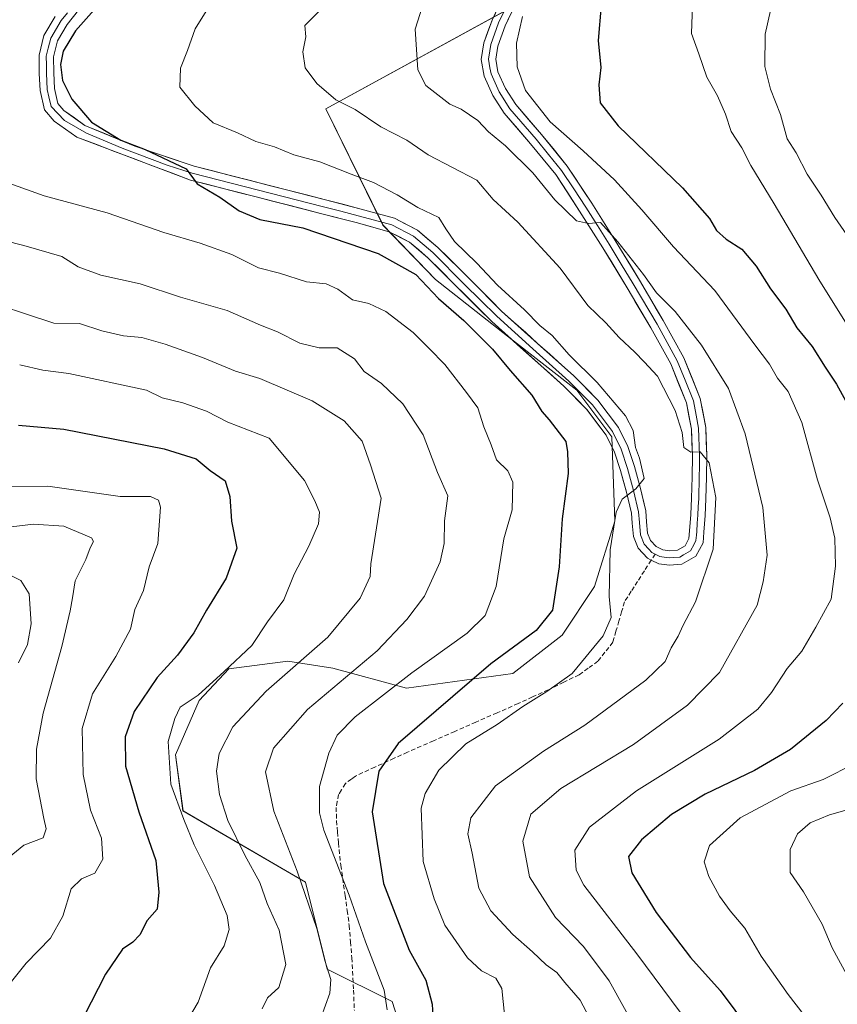
# Model space of a CAD drawing. Units: metres. Extents: x 624170 to 627615, y 4748060 to 4750436.
# Drawn here: x 626237 to 626422, y 4748552 to 4748774 of the extents above; entities that cross this region are included whole.
import ezdxf

# ---------------------------------------------------------------- set-up
doc = ezdxf.new("R2010")
doc.units = ezdxf.units.M
doc.header["$MEASUREMENT"] = 0
doc.linetypes.add('TRAZOSX2', pattern=[1.5, 1, -0.5])
for name, color, linetype, lineweight in [('Arbolado forestal CxS', 92, 'Continuous', 0), ('Curva de nivel maestra', 36, 'Continuous', 30), ('Curva de nivel normal', 36, 'Continuous', 0), ('Layer 0', 7, 'Continuous', 0), ('Senda', 19, 'TRAZOSX2', 0)]:
    doc.layers.add(name, color=color, linetype=linetype, lineweight=lineweight)

# ---------------------------------------------------------------- blocks, each defined once
blk = doc.blocks.new('*U152')
at = {"layer": 'Arbolado forestal CxS', "color": 92, "linetype": 'Continuous', "lineweight": 0}
blk.add_polyline3d([(626356.7269, 4748781.9923, 797.6652), (626306.0971, 4748754.2703, 783.4699), (626319.0345, 4748727.9973, 776.5287), (626330.8789, 4748715.6731, 775.8617), (626347.1887, 4748702.8589, 777.3612), (626362.8435, 4748690.6595, 778.2062), (626370.8165, 4748680.1145, 779.3569), (626371.4409, 4748661.0655, 780.5575), (626366.8405, 4748646.2947, 779.6376), (626359.5753, 4748635.2509, 779.008), (626348.4169, 4748626.6223, 779.0573), (626324.3727, 4748623.2915, 773.0005), (626307.6979, 4748627.8299, 765.5128), (626297.4769, 4748629.4019, 761.3999), (626284.1847, 4748627.6945, 757.5946), (626277.4295, 4748620.4813, 757.3622), (626272.1109, 4748608.2297, 756.9137), (626273.7969, 4748595.5717, 755.8572), (626301.5103, 4748579.4281, 766.4739), (626306.4171, 4748559.7853, 765.9258), (626321.1409, 4748552.4191, 771.3763), (626348.1309, 4748467.7099, 790.7132), (626376.3495, 4748445.6115, 804.4657), (626372.6671, 4748396.5049, 817.6118)], dxfattribs=at)
blk = doc.blocks.new('*U196')
at = {"layer": 'Curva de nivel normal', "color": 36, "linetype": 'Continuous', "lineweight": 0}
blk.add_polyline3d([(626234.85, 4748668.8, 745), (626243.25, 4748668.96, 745), (626259.59, 4748666.6, 745), (626266.41, 4748666.66, 745), (626268.25, 4748665.77, 745), (626268.72, 4748664.21, 745), (626268.08, 4748656.04, 745), (626266.12, 4748650.7, 745), (626264.86, 4748645.4, 745), (626262.94, 4748641.05, 745), (626261.92, 4748636.65, 745), (626258.64, 4748630.46, 745), (626253.36, 4748622.03, 745), (626251.01, 4748614.14, 745), (626251.21, 4748603.81, 745), (626252.88, 4748595.7, 745), (626255.38, 4748589.37, 745), (626255.64, 4748584.65, 745), (626253.85, 4748581.5, 745), (626250.83, 4748580.22, 745), (626248.54, 4748577.94, 745), (626246.62, 4748571.74, 745), (626243.86, 4748566.74, 745), (626238.35, 4748561.1, 745), (626233.77, 4748555.44, 745)], dxfattribs=at)
blk = doc.blocks.new('*U206')
at = {"layer": 'Curva de nivel normal', "color": 36, "linetype": 'Continuous', "lineweight": 0}
blk.add_polyline3d([(626329.15, 4748781.32, 790), (626326.27, 4748772.33, 790), (626326.94, 4748763.1, 790), (626328.72, 4748759.54, 790), (626334.18, 4748755.33, 790), (626336.7, 4748754.19, 790), (626340.47, 4748751.62, 790), (626342.93, 4748749.08, 790), (626346.74, 4748745.9, 790), (626352.93, 4748739.83, 790), (626357.92, 4748733.73, 790), (626362.81, 4748728.97, 790), (626365.51, 4748728.34, 790), (626368.21, 4748728.6, 790), (626372.13, 4748724.18, 790), (626377.98, 4748716.8, 790), (626380.92, 4748712.7, 790), (626385.1, 4748708.43, 790), (626391.09, 4748700.87, 790), (626397.21, 4748691.04, 790), (626400.98, 4748680.8, 790), (626404.96, 4748664.12, 790), (626405.93, 4748653.38, 790), (626405.04, 4748647.35, 790), (626403.66, 4748642.07, 790), (626395.12, 4748626.83, 790), (626387.92, 4748619.44, 790), (626375.69, 4748610.54, 790), (626359.26, 4748600.59, 790), (626352.47, 4748594.78, 790), (626350.63, 4748588.74, 790), (626352.15, 4748580.66, 790), (626358.03, 4748571.42, 790), (626364.38, 4748564.87, 790), (626370.16, 4748557.15, 790), (626376.78, 4748545.29, 790)], dxfattribs=at)
blk = doc.blocks.new('*U207')
at = {"layer": 'Curva de nivel normal', "color": 36, "linetype": 'Continuous', "lineweight": 0}
blk.add_polyline3d([(626220.27, 4748727.83, 765), (626237.79, 4748723.42, 765), (626246.36, 4748720.87, 765), (626250.05, 4748718.57, 765), (626255.19, 4748716.68, 765), (626264.14, 4748714.72, 765), (626273.22, 4748711.74, 765), (626283.8, 4748708.72, 765), (626291.32, 4748705.36, 765), (626295.18, 4748703.86, 765), (626300.25, 4748701.32, 765), (626304.58, 4748700.23, 765), (626308.69, 4748700.22, 765), (626312.62, 4748697.75, 765), (626314.79, 4748694.88, 765), (626318.67, 4748692.2, 765), (626323.49, 4748687.58, 765), (626328.15, 4748680.55, 765), (626331.36, 4748672.08, 765), (626333.7, 4748666.76, 765), (626332.92, 4748661.15, 765), (626332.86, 4748656.04, 765), (626331.98, 4748651.84, 765), (626328.44, 4748644.08, 765), (626324.44, 4748638.82, 765), (626317.69, 4748631.75, 765), (626301.95, 4748618.49, 765), (626294.26, 4748609.74, 765), (626292.44, 4748604.4, 765), (626294.35, 4748595.45, 765), (626299.62, 4748581.91, 765), (626304.08, 4748568.96, 765), (626305.85, 4748561.71, 765), (626307.26, 4748557.4, 765), (626306.98, 4748554.37, 765), (626305.04, 4748548.94, 765)], dxfattribs=at)
blk = doc.blocks.new('*U212')
at = {"layer": 'Curva de nivel normal', "color": 36, "linetype": 'Continuous', "lineweight": 0}
blk.add_polyline3d([(626304.88, 4748776.68, 785), (626301.35, 4748773.16, 785), (626301.6, 4748770.58, 785), (626300.91, 4748767.14, 785), (626301.4, 4748763.55, 785), (626304.08, 4748760.02, 785), (626308.39, 4748756.32, 785), (626312.73, 4748754.13, 785), (626318.57, 4748750.24, 785), (626324.39, 4748747.18, 785), (626329.28, 4748743.9, 785), (626340.22, 4748738.18, 785), (626343.95, 4748733.78, 785), (626349.51, 4748728.66, 785), (626359.07, 4748718.23, 785), (626365.36, 4748709.85, 785), (626369.4, 4748705.88, 785), (626372.42, 4748702.58, 785), (626375.97, 4748699.25, 785), (626378.09, 4748697.08, 785), (626381.08, 4748693.84, 785), (626385.11, 4748686.1, 785), (626386.7, 4748681.09, 785), (626387.05, 4748677.7, 785), (626388.63, 4748676.64, 785), (626390.73, 4748676.77, 785), (626392.77, 4748674.25, 785), (626394.31, 4748666.44, 785), (626393.68, 4748654.74, 785), (626389.7, 4748642.78, 785), (626386.94, 4748637.57, 785), (626385.81, 4748635.03, 785), (626384.23, 4748632.42, 785), (626382.83, 4748629.32, 785), (626378.48, 4748625.08, 785), (626364.71, 4748614.94, 785), (626355.31, 4748609.09, 785), (626344.44, 4748601.24, 785), (626338.92, 4748593.98, 785), (626338.25, 4748590.38, 785), (626339.2, 4748585.98, 785), (626340.72, 4748578.11, 785), (626343.42, 4748572.92, 785), (626348.39, 4748567.57, 785), (626352.88, 4748563.71, 785), (626355.94, 4748560.76, 785), (626358.32, 4748558.98, 785), (626360.12, 4748556.74, 785), (626363.64, 4748552.76, 785), (626366.36, 4748547.64, 785)], dxfattribs=at)
blk = doc.blocks.new('*U213')
at = {"layer": 'Curva de nivel normal', "color": 36, "linetype": 'Continuous', "lineweight": 0}
blk.add_polyline3d([(626388.22, 4748547.41, 795), (626376.42, 4748563.2, 795), (626364.46, 4748578.78, 795), (626362.75, 4748582.18, 795), (626362.41, 4748586.68, 795), (626365.71, 4748591.86, 795), (626376.4, 4748600.1, 795), (626395.03, 4748611.76, 795), (626403.8, 4748618.55, 795), (626406.91, 4748622.29, 795), (626410.46, 4748627.74, 795), (626413.76, 4748631.64, 795), (626416.91, 4748637.07, 795), (626420.43, 4748643.4, 795), (626421.41, 4748650.86, 795), (626421.23, 4748657.23, 795), (626420.15, 4748661.84, 795), (626417.3, 4748670.4, 795), (626413.75, 4748683.4, 795), (626410.66, 4748690.38, 795), (626408.29, 4748693.38, 795), (626406.43, 4748696.57, 795), (626403.12, 4748700.94, 795), (626394.11, 4748713.24, 795), (626384.72, 4748723.11, 795), (626377.6, 4748731.48, 795), (626371.39, 4748738.21, 795), (626364.31, 4748744.8, 795), (626356.86, 4748751.35, 795), (626351.26, 4748758.42, 795), (626349.35, 4748763.77, 795), (626349.25, 4748769.17, 795), (626350.56, 4748775.14, 795)], dxfattribs=at)
blk = doc.blocks.new('*U218')
at = {"layer": 'Curva de nivel normal', "color": 36, "linetype": 'Continuous', "lineweight": 0}
blk.add_polyline3d([(626233.68, 4748659.62, 740), (626239.98, 4748660.37, 740), (626246.87, 4748659.9, 740), (626253.1, 4748657.3, 740), (626253.54, 4748656.47, 740), (626252.8, 4748655.06, 740), (626251.85, 4748652.38, 740), (626249.39, 4748647.55, 740), (626248.83, 4748643.73, 740), (626248.25, 4748640.81, 740), (626246.36, 4748632.74, 740), (626242.14, 4748617.63, 740), (626240.68, 4748609.51, 740), (626240.59, 4748602.76, 740), (626242.35, 4748593.84, 740), (626242.84, 4748591.48, 740), (626242.19, 4748589.45, 740), (626237.79, 4748587.81, 740), (626231.57, 4748582.76, 740)], dxfattribs=at)
blk = doc.blocks.new('*U221')
at = {"layer": 'Curva de nivel normal', "color": 36, "linetype": 'Continuous', "lineweight": 0}
blk.add_polyline3d([(626229.47, 4748739.24, 770), (626242.41, 4748734.6, 770), (626256.66, 4748730.75, 770), (626269.44, 4748726.3, 770), (626277.67, 4748723.92, 770), (626284.84, 4748721.33, 770), (626290.84, 4748718.33, 770), (626295.64, 4748717.13, 770), (626301.7, 4748715.18, 770), (626306.17, 4748714.75, 770), (626308.83, 4748713.54, 770), (626312.14, 4748711.11, 770), (626315.81, 4748710.3, 770), (626319.65, 4748708.48, 770), (626325.87, 4748703.69, 770), (626329.51, 4748700.07, 770), (626333.05, 4748696.51, 770), (626337.92, 4748690.17, 770), (626340.51, 4748686.68, 770), (626341.87, 4748682.36, 770), (626343.47, 4748678.3, 770), (626344.73, 4748674.89, 770), (626347.28, 4748672.43, 770), (626348.42, 4748669.88, 770), (626348.27, 4748663.64, 770), (626346.35, 4748657.08, 770), (626344.65, 4748646.32, 770), (626342.12, 4748639.74, 770), (626338.04, 4748635.74, 770), (626325.55, 4748626.76, 770), (626312.76, 4748616.78, 770), (626308.64, 4748612.66, 770), (626306.78, 4748608.62, 770), (626304.68, 4748601.09, 770), (626304.69, 4748595.09, 770), (626305.64, 4748591.19, 770), (626311.37, 4748576.52, 770), (626315.07, 4748565.95, 770), (626319.3, 4748555.01, 770), (626319.99, 4748550.59, 770)], dxfattribs=at)
blk = doc.blocks.new('*U226')
at = {"layer": 'Curva de nivel normal', "color": 36, "linetype": 'Continuous', "lineweight": 0}
blk.add_polyline3d([(626234.53, 4748648.95, 735), (626237.14, 4748647.66, 735), (626238.97, 4748644.61, 735), (626239.45, 4748637.84, 735), (626238.62, 4748633.16, 735), (626236.62, 4748629.04, 735)], dxfattribs=at)
blk = doc.blocks.new('*U235')
at = {"layer": 'Curva de nivel normal', "color": 36, "linetype": 'Continuous', "lineweight": 0}
for points in [[(626389, 4748777.72, 805), (626388.83, 4748771.32, 805), (626390.47, 4748766.72, 805), (626392.25, 4748761.44, 805), (626394.67, 4748757.23, 805), (626396.51, 4748753.11, 805), (626397.75, 4748749.14, 805), (626400.19, 4748745.49, 805), (626402.2, 4748741.45, 805), (626407.54, 4748732.81, 805), (626417.58, 4748715.71, 805), (626425.72, 4748702.66, 805)], [(626425.76, 4748606.28, 805), (626418.58, 4748602.62, 805), (626411.25, 4748600.1, 805), (626399.78, 4748594, 805), (626392.88, 4748587.71, 805), (626391.69, 4748584.02, 805), (626392.7, 4748580.69, 805), (626395.16, 4748576.25, 805), (626397.56, 4748572.94, 805), (626400.9, 4748569.04, 805), (626404.56, 4748562.73, 805), (626410.68, 4748554.07, 805), (626418.41, 4748543.99, 805)]]:
    blk.add_polyline3d(points, dxfattribs=at)
blk = doc.blocks.new('*U236')
at = {"layer": 'Curva de nivel normal', "color": 36, "linetype": 'Continuous', "lineweight": 0}
blk.add_polyline3d([(626226.18, 4748711.82, 760), (626244.58, 4748705.86, 760), (626250.37, 4748705.77, 760), (626255.41, 4748704.07, 760), (626260.33, 4748702.94, 760), (626264.48, 4748702.58, 760), (626269.78, 4748701.1, 760), (626278.22, 4748698.03, 760), (626285.65, 4748694.97, 760), (626291.21, 4748693.33, 760), (626303, 4748688.26, 760), (626310.28, 4748683.72, 760), (626314.32, 4748679.15, 760), (626316.17, 4748673.78, 760), (626318.6, 4748666.25, 760), (626316.3, 4748651.41, 760), (626316.14, 4748648.56, 760), (626313.9, 4748643.64, 760), (626306.58, 4748634.84, 760), (626292.58, 4748622.6, 760), (626285.06, 4748614.53, 760), (626281.94, 4748608.56, 760), (626281.36, 4748604.55, 760), (626282.08, 4748599.22, 760), (626283.97, 4748593.36, 760), (626287.75, 4748585.56, 760), (626291.21, 4748579.38, 760), (626292.87, 4748574.62, 760), (626295.56, 4748568.57, 760), (626297.07, 4748560.84, 760), (626295.5, 4748555.64, 760), (626292.9, 4748553.27, 760), (626291.67, 4748550.79, 760)], dxfattribs=at)
blk = doc.blocks.new('*U238')
at = {"layer": 'Curva de nivel normal', "color": 36, "linetype": 'Continuous', "lineweight": 0}
blk.add_polyline3d([(626236.86, 4748696.42, 755), (626242.11, 4748695.18, 755), (626248.01, 4748694.44, 755), (626265.58, 4748690.68, 755), (626269.05, 4748688.95, 755), (626273.75, 4748687.84, 755), (626279.11, 4748685.94, 755), (626283.95, 4748683.44, 755), (626293.31, 4748679.8, 755), (626301.28, 4748670.28, 755), (626303.58, 4748665.65, 755), (626304.67, 4748663.07, 755), (626304.46, 4748660.49, 755), (626302.27, 4748655.38, 755), (626298.94, 4748649.07, 755), (626296.64, 4748643.26, 755), (626292.94, 4748638.26, 755), (626289.34, 4748632.95, 755), (626283.12, 4748627.07, 755), (626277.24, 4748621.74, 755), (626273.17, 4748619.02, 755), (626271.92, 4748616.44, 755), (626270.44, 4748611.26, 755), (626271.06, 4748601.56, 755), (626273.95, 4748593.62, 755), (626276.32, 4748587.87, 755), (626280.95, 4748578.69, 755), (626283.78, 4748571.89, 755), (626284.27, 4748568.74, 755), (626283.08, 4748565.07, 755), (626280, 4748560.07, 755), (626277.22, 4748552.28, 755), (626274.8, 4748548.24, 755)], dxfattribs=at)
blk = doc.blocks.new('*U239')
at = {"layer": 'Curva de nivel normal', "color": 36, "linetype": 'Continuous', "lineweight": 0}
for points in [[(626406.64, 4748776.55, 810), (626405.44, 4748771.17, 810), (626405.41, 4748763.84, 810), (626406.64, 4748758.74, 810), (626408.94, 4748753.01, 810), (626410.45, 4748747.49, 810), (626412.49, 4748744.31, 810), (626414.95, 4748739.51, 810), (626418.14, 4748734.77, 810), (626421.23, 4748729.74, 810), (626424.59, 4748724.8, 810)], [(626429.26, 4748597.26, 810), (626420.01, 4748594.69, 810), (626415.63, 4748592.87, 810), (626412.81, 4748590.37, 810), (626411.1, 4748586.82, 810), (626411.1, 4748581.59, 810), (626414.16, 4748577.24, 810), (626418.38, 4748569.95, 810), (626420.6, 4748564.58, 810), (626423.95, 4748558.45, 810)]]:
    blk.add_polyline3d(points, dxfattribs=at)
blk = doc.blocks.new('*U247')
at = {"layer": 'Curva de nivel normal', "color": 36, "linetype": 'Continuous', "lineweight": 0}
blk.add_polyline3d([(626346.54, 4748549.51, 780), (626345.9, 4748555.39, 780), (626344.58, 4748557.74, 780), (626341.31, 4748559.39, 780), (626338.18, 4748562.36, 780), (626333, 4748569.68, 780), (626330.61, 4748575.64, 780), (626328.14, 4748584.1, 780), (626327.69, 4748596.17, 780), (626328.59, 4748599.51, 780), (626331.66, 4748604.76, 780), (626337.8, 4748610.74, 780), (626344.83, 4748615.11, 780), (626350.63, 4748619.16, 780), (626356.11, 4748622.55, 780), (626361.82, 4748626.62, 780), (626368.8, 4748635.15, 780), (626370.64, 4748639.24, 780), (626370.18, 4748644.02, 780), (626370.42, 4748654.54, 780), (626371.76, 4748663.12, 780), (626373.14, 4748666.04, 780), (626376.25, 4748668.39, 780), (626378.08, 4748670.69, 780), (626377.02, 4748675.28, 780), (626376.14, 4748677.68, 780), (626375.61, 4748681.53, 780), (626373.87, 4748684.91, 780), (626367.48, 4748692.44, 780), (626361.13, 4748698.67, 780), (626357.29, 4748703.07, 780), (626354.51, 4748705.33, 780), (626351.01, 4748708.83, 780), (626344.95, 4748714.44, 780), (626340.24, 4748719.4, 780), (626335.24, 4748724.31, 780), (626333.23, 4748727.18, 780), (626331.67, 4748729.73, 780), (626326.91, 4748731.99, 780), (626322.25, 4748734.85, 780), (626316.91, 4748737.63, 780), (626311.87, 4748739.49, 780), (626304.74, 4748742.32, 780), (626298.87, 4748743.88, 780), (626294.5, 4748745.68, 780), (626290.26, 4748746.88, 780), (626286.09, 4748748.83, 780), (626280.62, 4748751.09, 780), (626276.45, 4748755, 780), (626273.1, 4748759.16, 780), (626273.27, 4748763.45, 780), (626274.81, 4748767.48, 780), (626276.54, 4748772.38, 780), (626280.52, 4748778.78, 780)], dxfattribs=at)
blk = doc.blocks.new('*U248')
at = {"layer": 'Curva de nivel maestra', "color": 36, "linetype": 'Continuous', "lineweight": 30}
for points in [[(626368.36, 4748777.74, 800), (626367.73, 4748769.76, 800), (626368.3, 4748763.66, 800), (626367.84, 4748759.74, 800), (626368.17, 4748755.62, 800), (626372.21, 4748750.44, 800), (626386.74, 4748736.42, 800), (626392.91, 4748729.51, 800), (626394.46, 4748726.81, 800), (626396.64, 4748724.8, 800), (626400.17, 4748722.53, 800), (626403.4, 4748718.74, 800), (626406.69, 4748713.58, 800), (626410.11, 4748708.98, 800), (626412.63, 4748704.79, 800), (626416.09, 4748700.58, 800), (626419.05, 4748695.88, 800), (626421.58, 4748692.07, 800), (626423.68, 4748688.22, 800)], [(626423.06, 4748619.91, 800), (626419.25, 4748615.99, 800), (626411.2, 4748609.44, 800), (626403.07, 4748604.65, 800), (626391.87, 4748599.34, 800), (626384.25, 4748594.7, 800), (626377.5, 4748589, 800), (626374.57, 4748585.26, 800), (626375.32, 4748581.55, 800), (626380.78, 4748572.6, 800), (626388.61, 4748562.43, 800), (626395.26, 4748554.91, 800), (626401.96, 4748546.08, 800)]]:
    blk.add_polyline3d(points, dxfattribs=at)
blk = doc.blocks.new('*U261')
at = {"layer": 'Curva de nivel maestra', "color": 36, "linetype": 'Continuous', "lineweight": 30}
blk.add_polyline3d([(626236.62, 4748682.75, 750), (626246.87, 4748681.83, 750), (626269.57, 4748677.4, 750), (626276.78, 4748675.16, 750), (626279.94, 4748672.51, 750), (626283.33, 4748670.16, 750), (626284.38, 4748666.63, 750), (626284.74, 4748661.07, 750), (626285.95, 4748654.96, 750), (626283.54, 4748648.17, 750), (626279.14, 4748640.9, 750), (626276.25, 4748635.81, 750), (626272.52, 4748630.77, 750), (626267.92, 4748625.74, 750), (626262.76, 4748617.99, 750), (626260.7, 4748612.32, 750), (626260.76, 4748605.67, 750), (626263.78, 4748595.36, 750), (626267.67, 4748584.34, 750), (626268.35, 4748577.15, 750), (626267.97, 4748573.34, 750), (626265.66, 4748570.74, 750), (626264.05, 4748567.51, 750), (626262.47, 4748565.83, 750), (626260.13, 4748564.32, 750), (626256.24, 4748558.64, 750), (626251.34, 4748549.08, 750)], dxfattribs=at)
blk = doc.blocks.new('*U263')
at = {"layer": 'Curva de nivel maestra', "color": 36, "linetype": 'Continuous', "lineweight": 30}
blk.add_polyline3d([(626257.23, 4748780.74, 775), (626249.51, 4748771.95, 775), (626246.73, 4748767.31, 775), (626246.12, 4748764.3, 775), (626246.52, 4748760.68, 775), (626248.63, 4748756.45, 775), (626253.14, 4748751.3, 775), (626259.74, 4748747.23, 775), (626265.24, 4748745.07, 775), (626274.48, 4748740.72, 775), (626276.98, 4748737.35, 775), (626282.16, 4748734.34, 775), (626286.52, 4748731.25, 775), (626291.19, 4748729.26, 775), (626300.9, 4748727.36, 775), (626317.94, 4748721.59, 775), (626326.49, 4748716.81, 775), (626331.6, 4748711.43, 775), (626337.3, 4748706.43, 775), (626343.81, 4748699.92, 775), (626347.78, 4748695.1, 775), (626352.71, 4748689.54, 775), (626354.96, 4748685.83, 775), (626356.64, 4748683.98, 775), (626360.38, 4748679.07, 775), (626360.74, 4748676.72, 775), (626360.93, 4748671.84, 775), (626359.59, 4748661.61, 775), (626358.9, 4748650.72, 775), (626357.34, 4748640.92, 775), (626353.71, 4748636.35, 775), (626343.4, 4748628.82, 775), (626322.5, 4748610.76, 775), (626318.12, 4748604.5, 775), (626316.58, 4748595.37, 775), (626319.14, 4748579.1, 775), (626324.97, 4748564.03, 775), (626328.75, 4748557.24, 775), (626330.18, 4748551.82, 775), (626330.66, 4748542.38, 775)], dxfattribs=at)

msp = doc.modelspace()

# ---------------------------------------------------------------- linework, layer by layer
at = {"layer": 'Arbolado forestal CxS', "color": 92, "linetype": 'Continuous', "lineweight": 0}
for points in [[(626372.67, 4748396.5, 817.61), (626376.35, 4748445.61, 804.47), (626348.13, 4748467.71, 790.71), (626321.14, 4748552.42, 771.38), (626306.42, 4748559.79, 765.93), (626301.51, 4748579.43, 766.47), (626273.8, 4748595.57, 755.86), (626272.11, 4748608.23, 756.91), (626277.43, 4748620.48, 757.36), (626284.18, 4748627.69, 757.59), (626297.48, 4748629.4, 761.4), (626307.7, 4748627.83, 765.51), (626324.37, 4748623.29, 773), (626348.42, 4748626.62, 779.06), (626359.58, 4748635.25, 779.01), (626366.84, 4748646.29, 779.64), (626371.44, 4748661.07, 780.56), (626370.82, 4748680.11, 779.36), (626362.84, 4748690.66, 778.21), (626347.19, 4748702.86, 777.36), (626330.88, 4748715.67, 775.86), (626319.03, 4748728, 776.53), (626306.1, 4748754.27, 783.47), (626356.73, 4748781.99, 797.67)], [(626356.73, 4748781.99, 797.67), (626306.1, 4748754.27, 783.47), (626319.03, 4748728, 776.53), (626330.88, 4748715.67, 775.86), (626347.19, 4748702.86, 777.36), (626362.84, 4748690.66, 778.21), (626370.82, 4748680.11, 779.36), (626371.44, 4748661.07, 780.56), (626366.84, 4748646.29, 779.64), (626359.58, 4748635.25, 779.01), (626348.42, 4748626.62, 779.06), (626324.37, 4748623.29, 773), (626307.7, 4748627.83, 765.51), (626297.48, 4748629.4, 761.4), (626284.18, 4748627.69, 757.59), (626277.43, 4748620.48, 757.36), (626272.11, 4748608.23, 756.91), (626273.8, 4748595.57, 755.86), (626301.51, 4748579.43, 766.47), (626306.42, 4748559.79, 765.93), (626321.14, 4748552.42, 771.38), (626348.13, 4748467.71, 790.71), (626376.35, 4748445.61, 804.47), (626372.67, 4748396.5, 817.61)], [(626356.73, 4748781.99, 797.67), (626306.1, 4748754.27, 783.47), (626319.03, 4748728, 776.53), (626330.88, 4748715.67, 775.86), (626347.19, 4748702.86, 777.36), (626362.84, 4748690.66, 778.21), (626370.82, 4748680.11, 779.36), (626371.44, 4748661.07, 780.56), (626366.84, 4748646.29, 779.64), (626359.58, 4748635.25, 779.01), (626348.42, 4748626.62, 779.06), (626324.37, 4748623.29, 773), (626307.7, 4748627.83, 765.51), (626297.48, 4748629.4, 761.4), (626284.18, 4748627.69, 757.59), (626277.43, 4748620.48, 757.36), (626272.11, 4748608.23, 756.91), (626273.8, 4748595.57, 755.86), (626301.51, 4748579.43, 766.47), (626306.42, 4748559.79, 765.93), (626321.14, 4748552.42, 771.38), (626348.13, 4748467.71, 790.71), (626376.35, 4748445.61, 804.47), (626372.67, 4748396.5, 817.61)]]:
    msp.add_polyline3d(points, dxfattribs=at)
at = {"layer": 'Layer 0', "linetype": 'Continuous', "lineweight": 0}
for points in [[(626250.19, 4748776.6), (626247.59, 4748773.32), (626245.39, 4748769.63), (626244.49, 4748766.04), (626244.56, 4748762.39), (626244.72, 4748758.87), (626245.5, 4748755.52), (626246.86, 4748753.88), (626251.63, 4748750.55), (626262.9, 4748745.83), (626276.3, 4748741.34), (626306, 4748733.72), (626313.81, 4748731.7), (626321.61, 4748729.56), (626326.85, 4748726.88), (626331.4, 4748722.97), (626338.65, 4748715.75), (626345.87, 4748708.57), (626354.01, 4748701.25), (626362.19, 4748693.91), (626367.62, 4748688.42), (626372.3, 4748682.2), (626374.39, 4748677.91), (626375.88, 4748673.43), (626377.27, 4748668.42), (626378.44, 4748663.38), (626378.66, 4748660.87), (626378.89, 4748658.33), (626379.53, 4748656.71), (626380.81, 4748655.32), (626382.34, 4748654.55), (626383.88, 4748654.36), (626385.62, 4748654.52), (626387.34, 4748655.51), (626388.22, 4748657.13), (626388.36, 4748658.84), (626388.62, 4748662.55), (626388.81, 4748666.26), (626388.94, 4748671.06), (626389, 4748675.86), (626388.79, 4748681.87), (626387.66, 4748687.83), (626384.1, 4748696.6), (626379.59, 4748704.79), (626374.24, 4748713.85), (626368.78, 4748722.84), (626363.51, 4748731.17), (626358.09, 4748739.42), (626352.39, 4748746.41), (626346.44, 4748753.3), (626343.84, 4748757.33), (626341.9, 4748761.69), (626341.26, 4748765.46), (626341.84, 4748769.24), (626343.69, 4748774.34), (626346.06, 4748779.29)], [(626348.94, 4748777.77), (626346.69, 4748773.08), (626345, 4748768.43), (626344.56, 4748765.49), (626345.04, 4748762.64), (626346.71, 4748758.89), (626349.05, 4748755.26), (626354.89, 4748748.5), (626360.72, 4748741.34), (626366.25, 4748732.93), (626371.54, 4748724.55), (626377.03, 4748715.52), (626382.42, 4748706.4), (626387.05, 4748698), (626390.79, 4748688.76), (626392.04, 4748682.23), (626392.26, 4748675.9), (626392.19, 4748671), (626392.06, 4748666.14), (626391.87, 4748662.35), (626391.6, 4748658.6), (626391.41, 4748656.18), (626389.75, 4748653.15), (626386.63, 4748651.34), (626383.83, 4748651.09), (626381.39, 4748651.39), (626379.69, 4748652.24)], [(626379.69, 4748652.24), (626378.82, 4748652.68), (626376.72, 4748654.95), (626375.69, 4748657.57), (626375.42, 4748660.58), (626375.22, 4748662.87), (626374.12, 4748667.62), (626372.77, 4748672.48), (626371.37, 4748676.68), (626369.51, 4748680.49), (626365.15, 4748686.29), (626359.94, 4748691.56), (626343.63, 4748706.2), (626329.19, 4748720.58), (626325.02, 4748724.16), (626320.43, 4748726.51), (626312.97, 4748728.55), (626305.18, 4748730.57), (626290.34, 4748734.38), (626275.49, 4748738.19), (626249.77, 4748747.89), (626244.64, 4748751.47), (626242.51, 4748754.03), (626241.48, 4748758.42), (626241.3, 4748762.29), (626241.24, 4748766.41), (626242.35, 4748770.88), (626244.91, 4748775.17)], [(626247.65, 4748776.01), (626246.25, 4748774.25), (626243.87, 4748770.26), (626243.32, 4748768.02), (626242.87, 4748766.23), (626242.9, 4748764.17), (626242.93, 4748762.34), (626243.1, 4748758.65), (626243.49, 4748756.97), (626244.01, 4748754.78), (626246.96, 4748751.65), (626251.99, 4748748.8), (626260.06, 4748745.37), (626270.24, 4748741.53), (626275.9, 4748739.77), (626305.59, 4748732.15), (626309.49, 4748731.14), (626313.39, 4748730.13), (626317.12, 4748729.11), (626321.02, 4748728.04), (626325.94, 4748725.52), (626330.3, 4748721.78), (626337.5, 4748714.6), (626341.11, 4748711.01), (626344.75, 4748707.39), (626348.86, 4748703.7), (626352.93, 4748700.04), (626361.07, 4748692.74), (626366.39, 4748687.36), (626370.91, 4748681.35), (626372.88, 4748677.3), (626374.33, 4748672.96), (626375.7, 4748668.02), (626376.83, 4748663.13), (626377.04, 4748660.73), (626377.29, 4748657.95), (626378.13, 4748655.83), (626379.18, 4748654.7), (626379.82, 4748654), (626380.57, 4748653.62)], [(626380.57, 4748653.62), (626381.66, 4748653.07), (626383.09, 4748652.82), (626383.86, 4748652.73), (626384.73, 4748652.81), (626386.13, 4748652.93), (626386.99, 4748653.43), (626388.55, 4748654.33), (626389.38, 4748655.85), (626389.82, 4748656.66), (626389.91, 4748657.87), (626389.98, 4748658.72), (626390.11, 4748660.58), (626390.25, 4748662.45), (626390.34, 4748664.31), (626390.44, 4748666.2), (626390.57, 4748671.03), (626390.6, 4748673.43), (626390.63, 4748675.88), (626390.42, 4748682.05), (626389.85, 4748685.03), (626389.23, 4748688.3), (626387.36, 4748692.92), (626385.58, 4748697.3), (626381.01, 4748705.6), (626375.64, 4748714.69), (626372.91, 4748719.18), (626370.16, 4748723.7), (626367.52, 4748727.89), (626364.88, 4748732.05), (626362.17, 4748736.18), (626359.41, 4748740.38), (626356.49, 4748743.96), (626353.64, 4748747.46), (626347.75, 4748754.28), (626345.28, 4748758.11), (626343.47, 4748762.17), (626343.23, 4748763.59), (626342.91, 4748765.48), (626343.2, 4748767.37), (626343.42, 4748768.84), (626345.19, 4748773.71), (626346.38, 4748776.19)]]:
    msp.add_lwpolyline(points, dxfattribs=at)
for points in [[(626347.82, 4748775.43, 794.46), (626346.69, 4748773.08, 793.97), (626345, 4748768.43, 793.46), (626344.56, 4748765.49, 793.28), (626345.04, 4748762.64, 793.11), (626346.71, 4748758.89, 792.78), (626349.05, 4748755.26, 793.08), (626351.97, 4748751.88, 792.78), (626354.89, 4748748.5, 792.87), (626357.81, 4748744.92, 792.28), (626360.72, 4748741.34, 791.64), (626362.56, 4748738.54, 791.28), (626364.41, 4748735.73, 791.22), (626366.25, 4748732.93, 790.36), (626368.9, 4748728.74, 790.53), (626371.54, 4748724.55, 789.67), (626373.37, 4748721.54, 789.76), (626375.2, 4748718.53, 789.29), (626377.03, 4748715.52, 789.14), (626378.83, 4748712.48, 789.23), (626380.62, 4748709.44, 788.42), (626382.42, 4748706.4, 788.15), (626384.74, 4748702.2, 788.01), (626387.05, 4748698, 787.15), (626388.92, 4748693.38, 787), (626390.79, 4748688.76, 786.16), (626391.42, 4748685.5, 785.63), (626392.04, 4748682.23, 785.58), (626392.15, 4748679.07, 785.44), (626392.26, 4748675.9, 785.16), (626392.19, 4748671, 784.68), (626392.06, 4748666.14, 784.17), (626391.87, 4748662.35, 783.56), (626391.6, 4748658.6, 782.78), (626391.41, 4748656.18, 782.72), (626389.75, 4748653.15, 782.59), (626386.63, 4748651.34, 782.03), (626383.83, 4748651.09, 781.71), (626381.39, 4748651.39, 781.46), (626379.69, 4748652.24, 781.31), (626378.82, 4748652.68, 781.23), (626376.72, 4748654.95, 780.95), (626375.69, 4748657.57, 780.68), (626375.42, 4748660.58, 780.46), (626375.22, 4748662.87, 780.29), (626374.12, 4748667.62, 779.82), (626373.45, 4748670.05, 779.57), (626372.77, 4748672.48, 779.32), (626371.37, 4748676.68, 778.92), (626369.51, 4748680.49, 778.26), (626367.33, 4748683.39, 778.22), (626365.15, 4748686.29, 777.99), (626362.55, 4748688.93, 777.91), (626359.94, 4748691.56, 777.56), (626356.68, 4748694.49, 777.65), (626353.42, 4748697.42, 777.35), (626350.15, 4748700.34, 777.19), (626346.89, 4748703.27, 777.31), (626343.63, 4748706.2, 776.92), (626340.74, 4748709.08, 777.2), (626337.85, 4748711.95, 777), (626334.97, 4748714.83, 776.98), (626332.08, 4748717.7, 776.85), (626329.19, 4748720.58, 776.52), (626327.11, 4748722.37, 776.55), (626325.02, 4748724.16, 776.78), (626322.73, 4748725.34, 776.67), (626320.43, 4748726.51, 776.53), (626316.7, 4748727.53, 776.42), (626312.97, 4748728.55, 776.36), (626309.08, 4748729.56, 776.15), (626305.18, 4748730.57, 775.81), (626301.47, 4748731.52, 775.6), (626297.76, 4748732.48, 775.6), (626294.05, 4748733.43, 775.64), (626290.34, 4748734.38, 775.57), (626286.63, 4748735.33, 775.43), (626282.92, 4748736.29, 775.15), (626279.2, 4748737.24, 774.9), (626275.49, 4748738.19, 774.8), (626271.2, 4748739.81, 774.78), (626266.92, 4748741.42, 774.45), (626262.63, 4748743.04, 774.25), (626258.34, 4748744.66, 774.4), (626254.06, 4748746.27, 774.12), (626249.77, 4748747.89, 774.03), (626247.21, 4748749.68, 774.17), (626244.64, 4748751.47, 774.1), (626242.51, 4748754.03, 774.13), (626241.48, 4748758.42, 774.07), (626241.3, 4748762.29, 773.96), (626241.24, 4748766.41, 773.86), (626242.35, 4748770.88, 773.85), (626244.91, 4748775.17, 773.61)], [(626250.19, 4748776.6, 774.09), (626247.59, 4748773.32, 774.05), (626245.39, 4748769.63, 774.2), (626244.49, 4748766.04, 774.48), (626244.56, 4748762.39, 774.65), (626244.72, 4748758.87, 774.27), (626245.5, 4748755.52, 774.15), (626246.86, 4748753.88, 774.15), (626249.25, 4748752.22, 774.45), (626251.63, 4748750.55, 774.43), (626255.39, 4748748.98, 774.38), (626259.14, 4748747.4, 774.95), (626262.9, 4748745.83, 775.15), (626267.37, 4748744.33, 774.98), (626271.83, 4748742.84, 775.2), (626276.3, 4748741.34, 775.84), (626280.54, 4748740.25, 775.87), (626284.79, 4748739.16, 775.64), (626289.03, 4748738.07, 775.58), (626293.27, 4748736.99, 775.99), (626297.51, 4748735.9, 776.35), (626301.76, 4748734.81, 776.36), (626306, 4748733.72, 776.15), (626309.91, 4748732.71, 776.49), (626313.81, 4748731.7, 776.94), (626317.71, 4748730.63, 777.24), (626321.61, 4748729.56, 777.27), (626324.23, 4748728.22, 777.09), (626326.85, 4748726.88, 777.36), (626329.13, 4748724.93, 777.37), (626331.4, 4748722.97, 777.08), (626333.82, 4748720.56, 777.76), (626336.23, 4748718.16, 777.57), (626338.65, 4748715.75, 777.98), (626341.06, 4748713.36, 777.5), (626343.46, 4748710.96, 778), (626345.87, 4748708.57, 777.65), (626348.58, 4748706.13, 777.91), (626351.3, 4748703.69, 777.58), (626354.01, 4748701.25, 778.12), (626356.74, 4748698.8, 777.92), (626359.46, 4748696.36, 778.6), (626362.19, 4748693.91, 778.37), (626364.91, 4748691.17, 778.78), (626367.62, 4748688.42, 778.58), (626369.96, 4748685.31, 778.83), (626372.3, 4748682.2, 778.97), (626374.39, 4748677.91, 779.58), (626375.88, 4748673.43, 779.34), (626376.58, 4748670.93, 779.67), (626377.27, 4748668.42, 780.15), (626377.86, 4748665.9, 780.52), (626378.44, 4748663.38, 780.86), (626378.66, 4748660.87, 781), (626378.89, 4748658.33, 781.13), (626379.53, 4748656.71, 781.25), (626380.81, 4748655.32, 781.43), (626382.34, 4748654.55, 781.63), (626383.88, 4748654.36, 781.84), (626385.62, 4748654.52, 782.11), (626387.34, 4748655.51, 782.44), (626388.22, 4748657.13, 782.64), (626388.36, 4748658.84, 782.81), (626388.62, 4748662.55, 783.35), (626388.81, 4748666.26, 783.79), (626388.94, 4748671.06, 784.2), (626389, 4748675.86, 784.61), (626388.9, 4748678.87, 784.88), (626388.79, 4748681.87, 785.03), (626388.23, 4748684.85, 785.29), (626387.66, 4748687.83, 785.76), (626385.88, 4748692.22, 786), (626384.1, 4748696.6, 786.43), (626381.85, 4748700.7, 787.17), (626379.59, 4748704.79, 787.45), (626377.81, 4748707.81, 787.87), (626376.02, 4748710.83, 788.14), (626374.24, 4748713.85, 788.39), (626372.42, 4748716.85, 788.78), (626370.6, 4748719.84, 788.85), (626368.78, 4748722.84, 789.13), (626366.15, 4748727.01, 789.68), (626363.51, 4748731.17, 790.02), (626360.8, 4748735.3, 790.49), (626358.09, 4748739.42, 790.99), (626355.24, 4748742.92, 791.13), (626352.39, 4748746.41, 791.71), (626349.42, 4748749.86, 791.81), (626346.44, 4748753.3, 792.19), (626343.84, 4748757.33, 792.39), (626341.9, 4748761.69, 792.91), (626341.26, 4748765.46, 793.04), (626341.84, 4748769.24, 793.28), (626342.77, 4748771.79, 793.4), (626343.69, 4748774.34, 793.59), (626344.88, 4748776.82, 793.94)]]:
    msp.add_polyline3d(points, dxfattribs=at)
at = {"layer": 'Senda', "color": 19, "linetype": 'TRAZOSX2', "lineweight": 0}
for points in [[(626380.57, 4748653.62), (626379.69, 4748652.24)], [(626379.69, 4748652.24), (626378.15, 4748649.81), (626376.63, 4748647.45), (626375.18, 4748645.2), (626373.66, 4748642.83), (626373.01, 4748640.59), (626372.39, 4748638.47), (626371.73, 4748636.17), (626371.02, 4748633.69), (626369.23, 4748631.42), (626367.65, 4748629.41), (626365.45, 4748627.81), (626363.42, 4748626.33), (626359.93, 4748624.63), (626356.43, 4748622.92), (626352.88, 4748621.31), (626349.62, 4748619.82), (626344.83, 4748617.71), (626340.04, 4748615.61), (626335.26, 4748613.52), (626330.48, 4748611.42), (626329.07, 4748610.8), (626324.61, 4748608.82), (626321.58, 4748607.46), (626317.22, 4748605.46), (626312.78, 4748603.41), (626311.88, 4748602.75), (626310.52, 4748601.75), (626309.62, 4748600.3), (626308.99, 4748599.24), (626308.69, 4748597.65), (626308.45, 4748596.35), (626308.52, 4748593.33), (626308.73, 4748590.78), (626308.94, 4748588.29), (626309.48, 4748583.26), (626310.47, 4748576.45), (626310.93, 4748573.05), (626311.4, 4748569.62), (626311.69, 4748565.95), (626311.97, 4748562.31), (626312.36, 4748555.03), (626312.55, 4748550.44)]]:
    msp.add_lwpolyline(points, dxfattribs=at)

# ---------------------------------------------------------------- block references
at = {"layer": 'Arbolado forestal CxS', "color": 92, "linetype": 'Continuous', "lineweight": 0}
msp.add_blockref('*U152', (0, 0), dxfattribs=at)
at = {"layer": 'Curva de nivel maestra', "color": 36, "linetype": 'Continuous', "lineweight": 30}
for name in ['*U248', '*U263', '*U261']:
    msp.add_blockref(name, (0, 0), dxfattribs=at)
at = {"layer": 'Curva de nivel normal', "color": 36, "linetype": 'Continuous', "lineweight": 0}
for name in ['*U213', '*U235', '*U239', '*U206', '*U212', '*U247', '*U238', '*U236', '*U207', '*U221', '*U196', '*U226', '*U218']:
    msp.add_blockref(name, (0, 0), dxfattribs=at)

doc.saveas('drawing.dxf')
